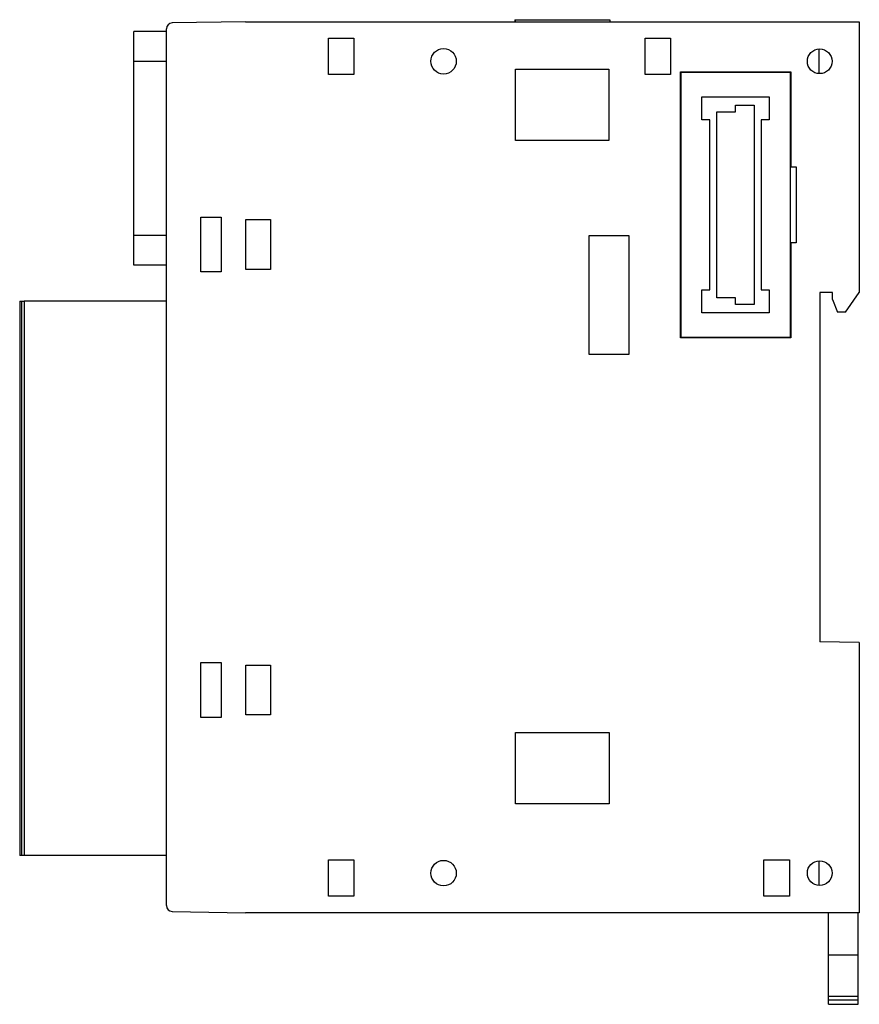
# Model space of a CAD drawing. Units: millimetres. Extents: x 12.1 to 96.9, y 26.1 to 125.5.
import ezdxf

# ---------------------------------------------------------------- set-up
doc = ezdxf.new("R2010")
doc.units = ezdxf.units.MM
doc.header["$LTSCALE"] = 9.8846
doc.layers.get('0').update_dxf_attribs({"linetype": 'CONTINUOUS'})

msp = doc.modelspace()

# ---------------------------------------------------------------- linework, layer by layer
at = {"color": 7, "linetype": 'Continuous'}
for p, q in [((34.948, 125.344), (27.538, 125.215)), ((34.948, 125.344), (96.948, 125.344)), ((62.14, 125.544), (62.14, 125.344)), ((62.14, 125.544), (71.757, 125.544)), ((62.166, 125.544), (62.166, 125.344)), ((71.731, 125.544), (71.731, 125.344)), ((71.757, 125.544), (71.757, 125.344)), ((96.948, 125.344), (96.948, 97.994)), ((23.648, 100.744), (23.648, 124.344)), ((26.948, 124.344), (23.648, 124.344)), ((26.948, 36.074), (26.948, 124.615)), ((43.311, 120.007), (43.311, 123.682)), ((43.311, 123.682), (45.886, 123.682)), ((45.886, 123.682), (45.886, 120.007)), ((75.311, 120.007), (75.311, 123.682)), ((75.311, 123.682), (77.886, 123.682)), ((77.886, 123.682), (77.886, 120.007)), ((92.848, 122.59), (92.848, 120.098)), ((23.648, 121.345), (26.948, 121.345)), ((62.231, 113.344), (62.231, 120.562)), ((62.231, 120.562), (71.648, 120.562)), ((71.648, 120.562), (71.648, 113.344)), ((45.886, 120.007), (43.311, 120.007)), ((77.886, 120.007), (75.311, 120.007)), ((78.87, 93.41), (78.87, 120.279)), ((78.87, 120.279), (90.026, 120.279)), ((78.948, 93.444), (78.948, 120.244)), ((78.948, 120.244), (89.948, 120.244)), ((89.948, 120.244), (89.948, 93.444)), ((90.026, 120.279), (90.026, 110.694)), ((81.048, 115.444), (81.048, 117.744)), ((81.048, 117.744), (87.848, 117.744)), ((87.848, 117.744), (87.848, 115.444)), ((84.433, 116.239), (84.433, 116.919)), ((84.433, 116.919), (86.333, 116.919)), ((86.333, 116.919), (86.333, 96.769)), ((81.848, 115.444), (81.048, 115.444)), ((81.848, 98.244), (81.848, 115.444)), ((82.563, 97.449), (82.563, 116.239)), ((82.563, 116.239), (84.433, 116.239)), ((87.048, 115.444), (87.048, 98.244)), ((87.848, 115.444), (87.048, 115.444)), ((71.648, 113.344), (62.231, 113.344)), ((90.026, 110.694), (90.583, 110.694)), ((90.583, 110.694), (90.583, 102.994)), ((30.432, 105.61), (32.465, 105.611)), ((30.432, 100.078), (30.432, 105.61)), ((32.465, 105.611), (32.465, 100.078)), ((34.966, 100.327), (34.966, 105.362)), ((34.966, 105.362), (37.448, 105.362)), ((37.448, 105.362), (37.448, 100.327)), ((26.948, 103.744), (23.648, 103.744)), ((69.648, 91.744), (69.648, 103.744)), ((69.648, 103.744), (73.648, 103.744)), ((73.648, 103.744), (73.648, 91.744)), ((90.583, 102.994), (90.026, 102.994)), ((90.026, 102.994), (90.026, 93.41)), ((26.948, 100.744), (23.648, 100.744)), ((32.465, 100.078), (30.432, 100.078)), ((37.448, 100.327), (34.966, 100.327)), ((81.048, 95.944), (81.048, 98.244)), ((81.048, 98.244), (81.848, 98.244)), ((87.048, 98.244), (87.848, 98.244)), ((87.848, 98.244), (87.848, 95.944)), ((94.248, 97.994), (92.948, 97.994)), ((92.948, 97.994), (92.948, 62.694)), ((94.248, 97.294), (94.248, 97.994)), ((95.558, 96.009), (96.948, 97.994)), ((12.127, 97.112), (12.127, 41.112)), ((12.127, 97.112), (12.58, 97.112)), ((12.327, 41.112), (12.327, 97.112)), ((12.58, 97.112), (12.58, 41.112)), ((26.948, 97.112), (12.582, 97.112)), ((84.433, 97.449), (82.563, 97.449)), ((84.433, 96.769), (84.433, 97.449)), ((86.333, 96.769), (84.433, 96.769)), ((94.248, 97.294), (94.748, 95.994)), ((87.848, 95.944), (81.048, 95.944)), ((95.558, 96.009), (94.748, 95.994)), ((90.026, 93.41), (78.87, 93.41)), ((89.948, 93.444), (78.948, 93.444)), ((73.648, 91.744), (69.648, 91.744)), ((96.948, 62.625), (92.948, 62.694)), ((96.948, 62.625), (96.948, 35.344)), ((30.432, 60.61), (32.465, 60.611)), ((30.432, 55.078), (30.432, 60.61)), ((32.465, 60.611), (32.465, 55.078)), ((34.966, 55.327), (34.966, 60.362)), ((34.966, 60.362), (37.448, 60.362)), ((37.448, 60.362), (37.448, 55.327)), ((32.465, 55.078), (30.432, 55.078)), ((37.448, 55.327), (34.966, 55.327)), ((62.231, 53.562), (71.666, 53.562)), ((62.231, 46.344), (62.231, 53.562)), ((71.666, 53.562), (71.666, 46.344)), ((71.666, 46.344), (62.231, 46.344)), ((12.58, 41.112), (12.127, 41.112)), ((26.948, 41.112), (12.582, 41.112)), ((43.311, 40.682), (45.886, 40.682)), ((43.311, 37.007), (43.311, 40.682)), ((45.886, 40.682), (45.886, 37.007)), ((87.311, 40.682), (89.886, 40.682)), ((87.311, 37.007), (87.311, 40.682)), ((89.886, 40.682), (89.886, 37.007)), ((92.848, 40.59), (92.848, 38.098)), ((45.886, 37.007), (43.311, 37.007)), ((89.886, 37.007), (87.311, 37.007)), ((27.538, 35.474), (34.948, 35.344)), ((96.948, 35.344), (34.948, 35.344)), ((93.848, 26.094), (93.848, 35.344)), ((96.848, 26.094), (96.848, 35.344)), ((93.848, 31.094), (96.848, 31.094)), ((96.848, 26.877), (93.848, 26.877)), ((96.848, 26.511), (93.848, 26.511)), ((93.848, 26.094), (96.848, 26.094))]:
    msp.add_line(p, q, dxfattribs=at)
for centre, radius in [((54.948, 121.344), 1.285), ((92.948, 121.344), 1.25), ((54.948, 39.344), 1.285), ((92.948, 39.344), 1.25)]:
    msp.add_circle(centre, radius, dxfattribs=at)
for centre, start, end in [((27.548, 124.615), 91, 180), ((27.548, 36.074), 180, 269)]:
    msp.add_arc(centre, 0.6, start, end, dxfattribs=at)

doc.saveas('drawing.dxf')
